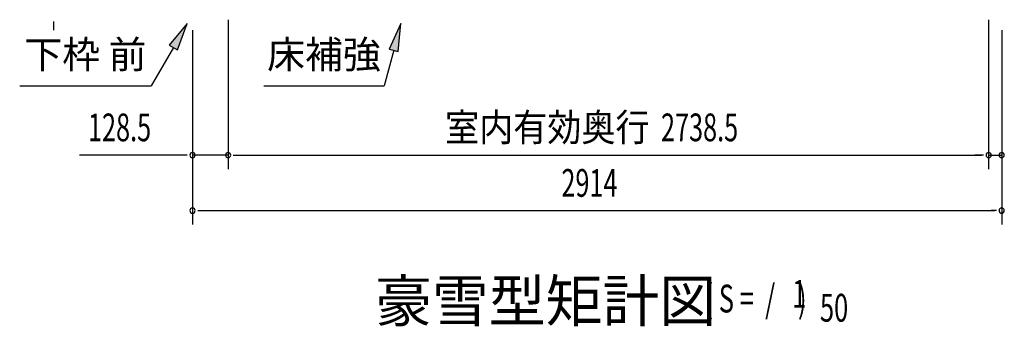
# Model space of a CAD drawing. Extents: x 543 to 20478, y 217 to 14052.
# Drawn here: x 10042 to 13587, y 5259 to 6364 of the extents above; entities that cross this region are included whole.
import ezdxf
from ezdxf.enums import TextEntityAlignment as Align

# ---------------------------------------------------------------- set-up
doc = ezdxf.new("R2010")
doc.units = 0
doc.header["$LTSCALE"] = 50
doc.header["$MEASUREMENT"] = 0
for name, color, linetype in [('HIKIDASHI', 6, 'CONTINUOUS'), ('M1', 4, 'CONTINUOUS'), ('SUNPOU', 4, 'CONTINUOUS')]:
    doc.layers.add(name, color=color, linetype=linetype)
doc.styles.add('00', font='ROMANS', dxfattribs={"width": 0.666667, "bigfont": 'BIGFONT'})
doc.styles.add('01', font='ROMANS', dxfattribs={"height": 3, "bigfont": 'BIGFONT'})

msp = doc.modelspace()

# ---------------------------------------------------------------- linework, layer by layer
at = {"layer": 'HIKIDASHI'}
for p, q in [((10645, 6350.6), (10580.5, 6272.3)), ((10609.4, 6255.7), (10645, 6350.6)), ((11414.4, 6350.6), (11372.4, 6258.3)), ((11404.6, 6249.7), (11414.4, 6350.6)), ((10595, 6264), (10515, 6125.6)), ((10580.5, 6272.3), (10609.4, 6255.7)), ((11388.5, 6254), (11354.1, 6125.6)), ((11372.4, 6258.3), (11404.6, 6249.7)), ((10041.7, 6125.6), (10515, 6125.6)), ((10920.7, 6125.6), (11354.1, 6125.6))]:
    msp.add_line(p, q, dxfattribs=at)
for points in [[(10609.4, 6255.7), (10580.5, 6272.3), (10645, 6350.6)], [(11404.6, 6249.7), (11372.4, 6258.3), (11414.4, 6350.6)]]:
    msp.add_solid(points, dxfattribs=at)
at = {"layer": 'SUNPOU'}
for p, q in [((10163.8, 6357.3), (10163.8, 6338.5)), ((10163.8, 6351), (10163.8, 6326)), ((10792.3, 6364), (10792.3, 5826)), ((10792.3, 6364), (10792.3, 5826)), ((13530.8, 6363), (13530.8, 5826)), ((13530.8, 6363), (13530.8, 5826)), ((10664, 6326), (10664, 5626)), ((10664, 6326), (10664, 5826)), ((13578, 6326), (13578, 5626)), ((13578, 6326), (13578, 5826)), ((10639, 5876), (10256.8, 5876)), ((10645.2, 5876), (10626.5, 5876)), ((10792.3, 5876), (10664, 5876)), ((10811, 5876), (10829.8, 5876)), ((10811, 5876), (10829.8, 5876)), ((10817.3, 5876), (13505.8, 5876)), ((10817.3, 5876), (10842.3, 5876)), ((13505.8, 5876), (13480.8, 5876)), ((13512, 5876), (13493.3, 5876)), ((13512, 5876), (13493.3, 5876)), ((13530.8, 5876), (13578, 5876)), ((10682.7, 5676), (10701.5, 5676)), ((10689, 5676), (13553, 5676)), ((13559.2, 5676), (13540.5, 5676))]:
    msp.add_line(p, q, dxfattribs=at)
for centre, start, end in [((10664, 5876), 0, 180), ((10664, 5876), 180, 0), ((10792.3, 5876), 0, 180), ((10792.3, 5876), 0, 180), ((10792.3, 5876), 180, 0), ((10792.3, 5876), 180, 0), ((13530.8, 5876), 0, 180), ((13530.8, 5876), 0, 180), ((13530.8, 5876), 180, 0), ((13530.8, 5876), 180, 0), ((13578, 5876), 0, 180), ((13578, 5876), 180, 0), ((10664, 5676), 0, 180), ((10664, 5676), 180, 0), ((13578, 5676), 0, 180), ((13578, 5676), 180, 0)]:
    msp.add_arc(centre, 9.38, start, end, dxfattribs=at)

# ---------------------------------------------------------------- texts
at = {"layer": 'HIKIDASHI', "style": '01'}
for s, p in [('下枠 前', (10278.4, 6225.6)), ('床補強', (11137.4, 6225.6))]:
    msp.add_text(s, height=100, dxfattribs=at).set_placement(p, align=Align.MIDDLE)
at = {"layer": 'M1', "style": '01'}
msp.add_text('豪雪型矩計図', height=150, dxfattribs=at).set_placement((11321.5, 5276))
at = {"layer": 'M1', "style": '00', "width": 0.67}
for s, p in [('1', (12823.6, 5326.1)), ('( S =  /    )', (12507.8, 5309.1)), ('50', (12923.5, 5276))]:
    msp.add_text(s, height=100.2, dxfattribs=at).set_placement(p)
at = {"layer": 'SUNPOU', "style": '00', "width": 0.666667}
for s, p in [('128.5', (10287.8, 5926)), ('2738.5', (12351.2, 5926)), ('2914', (11992.4, 5726))]:
    msp.add_text(s, height=100, dxfattribs=at).set_placement(p)
at = {"layer": 'SUNPOU', "style": '01', "width": 0.9}
msp.add_text('室内有効奥行', height=100, dxfattribs=at).set_placement((12310.1, 5926), align=Align.RIGHT)

doc.saveas('drawing.dxf')
